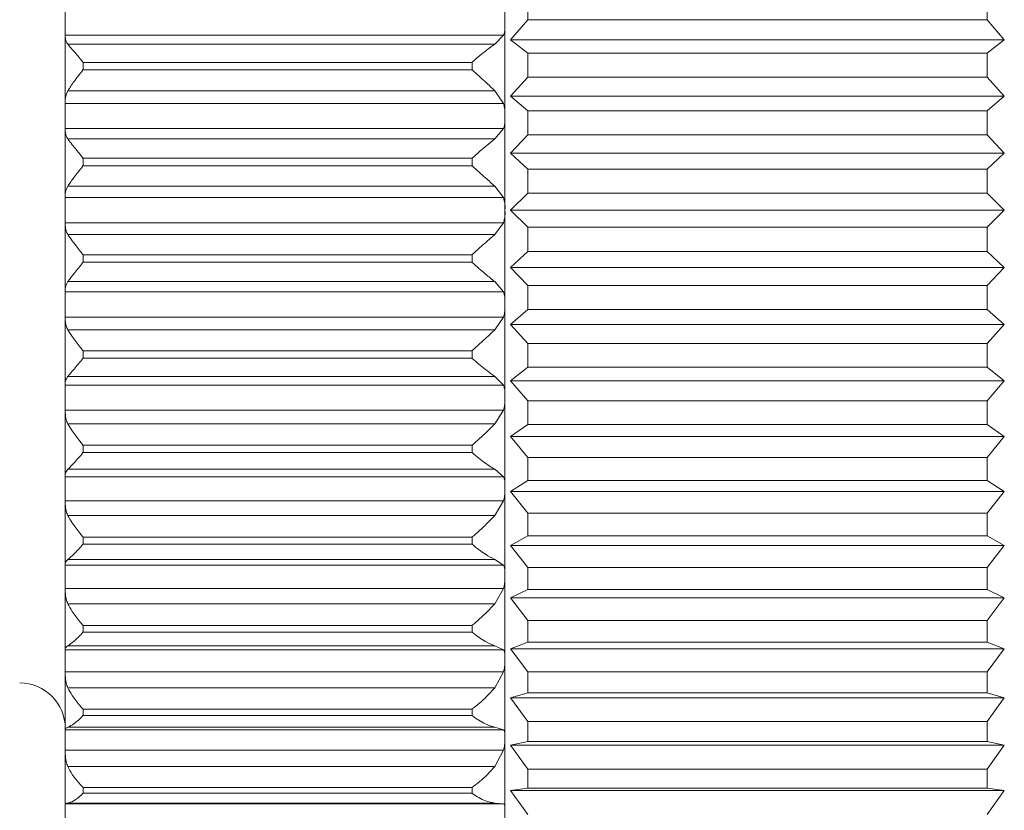
# Model space of a CAD drawing. Units: inches. Extents: x 0.4 to 16.6, y 0.2 to 10.8.
# Drawn here: x 7 to 7.8, y 7.2 to 7.9 of the extents above; entities that cross this region are included whole.
import ezdxf

# ---------------------------------------------------------------- set-up
doc = ezdxf.new("R2010")
doc.units = ezdxf.units.IN
doc.header["$MEASUREMENT"] = 0

msp = doc.modelspace()

# ---------------------------------------------------------------- linework, layer by layer
at = {"color": 7, "linetype": 'Continuous', "lineweight": 15}
for p, q in [((7.39849, 7.76892), (7.39849, 8.56392)), ((7.41849, 7.93634), (7.41849, 7.95703)), ((7.8218, 7.93634), (7.8218, 7.95703)), ((7.01238, 7.94448), (7.01238, 7.92269)), ((7.40335, 7.91879), (7.41849, 7.93634)), ((7.41849, 7.93634), (7.8218, 7.93634)), ((7.8218, 7.93634), (7.83693, 7.91879)), ((7.39705, 7.92269), (7.01238, 7.92269)), ((7.01238, 7.92269), (7.01238, 7.92105)), ((7.01238, 7.92105), (7.01238, 7.86512)), ((7.3895, 7.91488), (7.39705, 7.92269)), ((7.3895, 7.91488), (7.01468, 7.91488)), ((7.41849, 7.90687), (7.40335, 7.91879)), ((7.40335, 7.91879), (7.83693, 7.91879)), ((7.83693, 7.91879), (7.8218, 7.90687)), ((7.41849, 7.88593), (7.41849, 7.90687)), ((7.41849, 7.90687), (7.8218, 7.90687)), ((7.8218, 7.88593), (7.8218, 7.90687)), ((7.02813, 7.89885), (7.02813, 7.8924)), ((7.36959, 7.89885), (7.02813, 7.89885)), ((7.36959, 7.89885), (7.36959, 7.8924)), ((7.36959, 7.8924), (7.02813, 7.8924)), ((7.40335, 7.86917), (7.41849, 7.88593)), ((7.41849, 7.88593), (7.8218, 7.88593)), ((7.8218, 7.88593), (7.83693, 7.86917)), ((7.3895, 7.87393), (7.01468, 7.87393)), ((7.39705, 7.86278), (7.3895, 7.87393)), ((7.41849, 7.85616), (7.40335, 7.86917)), ((7.40335, 7.86917), (7.83693, 7.86917)), ((7.83693, 7.86917), (7.8218, 7.85616)), ((7.01238, 7.86512), (7.01238, 7.86278)), ((7.39705, 7.86278), (7.01238, 7.86278)), ((7.01238, 7.86278), (7.01238, 7.84063)), ((7.41849, 7.83505), (7.41849, 7.85616)), ((7.41849, 7.85616), (7.8218, 7.85616)), ((7.8218, 7.83505), (7.8218, 7.85616)), ((7.01238, 7.84063), (7.01238, 7.83874)), ((7.39705, 7.84063), (7.01238, 7.84063)), ((7.01238, 7.83874), (7.01238, 7.78218)), ((7.3895, 7.8316), (7.39705, 7.84063)), ((7.40335, 7.81914), (7.41849, 7.83505)), ((7.41849, 7.83505), (7.8218, 7.83505)), ((7.8218, 7.83505), (7.83693, 7.81914)), ((7.3895, 7.8316), (7.01468, 7.8316)), ((7.41849, 7.80511), (7.40335, 7.81914)), ((7.40335, 7.81914), (7.83693, 7.81914)), ((7.83693, 7.81914), (7.8218, 7.80511)), ((7.02813, 7.81457), (7.02813, 7.80804)), ((7.36959, 7.81457), (7.02813, 7.81457)), ((7.36959, 7.80804), (7.02813, 7.80804)), ((7.36959, 7.81457), (7.36959, 7.80804)), ((7.41849, 7.78392), (7.41849, 7.80511)), ((7.41849, 7.80511), (7.8218, 7.80511)), ((7.8218, 7.78392), (7.8218, 7.80511)), ((7.3895, 7.7902), (7.01468, 7.7902)), ((7.39705, 7.78005), (7.3895, 7.7902)), ((7.01238, 7.78218), (7.01238, 7.78005)), ((7.40335, 7.76892), (7.41849, 7.78392)), ((7.41849, 7.78392), (7.8218, 7.78392)), ((7.8218, 7.78392), (7.83693, 7.76892)), ((7.39705, 7.78005), (7.01238, 7.78005)), ((7.01238, 7.78005), (7.01238, 7.75778)), ((7.39849, 6.97392), (7.39849, 7.76892)), ((7.41849, 7.75392), (7.40335, 7.76892)), ((7.40335, 7.76892), (7.83693, 7.76892)), ((7.83693, 7.76892), (7.8218, 7.75392)), ((7.01238, 7.75778), (7.01238, 7.75565)), ((7.39705, 7.75778), (7.01238, 7.75778)), ((7.01238, 7.75565), (7.01238, 7.6991)), ((7.3895, 7.74763), (7.39705, 7.75778)), ((7.3895, 7.74763), (7.01468, 7.74763)), ((7.41849, 7.75392), (7.8218, 7.75392)), ((7.41849, 7.73272), (7.41849, 7.75392)), ((7.8218, 7.73272), (7.8218, 7.75392)), ((7.02813, 7.72979), (7.02813, 7.72326)), ((7.36959, 7.72979), (7.02813, 7.72979)), ((7.36959, 7.72979), (7.36959, 7.72326)), ((7.40335, 7.71869), (7.41849, 7.73272)), ((7.41849, 7.73272), (7.8218, 7.73272)), ((7.8218, 7.73272), (7.83693, 7.71869)), ((7.36959, 7.72326), (7.02813, 7.72326)), ((7.41849, 7.70278), (7.40335, 7.71869)), ((7.40335, 7.71869), (7.83693, 7.71869)), ((7.83693, 7.71869), (7.8218, 7.70278)), ((7.3895, 7.70623), (7.01468, 7.70623)), ((7.39705, 7.6972), (7.3895, 7.70623)), ((7.01238, 7.6991), (7.01238, 7.6972)), ((7.39705, 7.6972), (7.01238, 7.6972)), ((7.01238, 7.6972), (7.01238, 7.67505)), ((7.41849, 7.68167), (7.41849, 7.70278)), ((7.41849, 7.70278), (7.8218, 7.70278)), ((7.8218, 7.68167), (7.8218, 7.70278)), ((7.40335, 7.66867), (7.41849, 7.68167)), ((7.41849, 7.68167), (7.8218, 7.68167)), ((7.8218, 7.68167), (7.83693, 7.66867)), ((7.01238, 7.67505), (7.01238, 7.67272)), ((7.39705, 7.67505), (7.01238, 7.67505)), ((7.01238, 7.67272), (7.01238, 7.61678)), ((7.3895, 7.6639), (7.39705, 7.67505)), ((7.41849, 7.6519), (7.40335, 7.66867)), ((7.40335, 7.66867), (7.83693, 7.66867)), ((7.83693, 7.66867), (7.8218, 7.6519)), ((7.3895, 7.6639), (7.01468, 7.6639)), ((7.41849, 7.63096), (7.41849, 7.6519)), ((7.41849, 7.6519), (7.8218, 7.6519)), ((7.8218, 7.63096), (7.8218, 7.6519)), ((7.02813, 7.64543), (7.02813, 7.63898)), ((7.36959, 7.64543), (7.02813, 7.64543)), ((7.36959, 7.64543), (7.36959, 7.63898)), ((7.36959, 7.63898), (7.02813, 7.63898)), ((7.40335, 7.61904), (7.41849, 7.63096)), ((7.41849, 7.63096), (7.8218, 7.63096)), ((7.8218, 7.63096), (7.83693, 7.61904)), ((7.01238, 7.61678), (7.01238, 7.61514)), ((7.3895, 7.62296), (7.01468, 7.62296)), ((7.39705, 7.61514), (7.3895, 7.62296)), ((7.41849, 7.60149), (7.40335, 7.61904)), ((7.40335, 7.61904), (7.83693, 7.61904)), ((7.83693, 7.61904), (7.8218, 7.60149)), ((7.39705, 7.61514), (7.01238, 7.61514)), ((7.01238, 7.61514), (7.01238, 7.59335)), ((7.41849, 7.5808), (7.41849, 7.60149)), ((7.41849, 7.60149), (7.8218, 7.60149)), ((7.8218, 7.5808), (7.8218, 7.60149)), ((7.39705, 7.59335), (7.01238, 7.59335)), ((7.01238, 7.59335), (7.01238, 7.59083)), ((7.01238, 7.59083), (7.01238, 7.53613)), ((7.3895, 7.58132), (7.39705, 7.59335)), ((7.3895, 7.58132), (7.01468, 7.58132)), ((7.40335, 7.57), (7.41849, 7.5808)), ((7.41849, 7.5808), (7.8218, 7.5808)), ((7.8218, 7.5808), (7.83693, 7.57)), ((7.41849, 7.55174), (7.40335, 7.57)), ((7.40335, 7.57), (7.83693, 7.57)), ((7.83693, 7.57), (7.8218, 7.55174)), ((7.02813, 7.56243), (7.02813, 7.55612)), ((7.36959, 7.56243), (7.02813, 7.56243)), ((7.36959, 7.56243), (7.36959, 7.55612)), ((7.36959, 7.55612), (7.02813, 7.55612)), ((7.41849, 7.53138), (7.41849, 7.55174)), ((7.41849, 7.55174), (7.8218, 7.55174)), ((7.8218, 7.53138), (7.8218, 7.55174)), ((7.3895, 7.54128), (7.01468, 7.54128)), ((7.39705, 7.53476), (7.3895, 7.54128)), ((7.01238, 7.53613), (7.01238, 7.53476)), ((7.39705, 7.53476), (7.01238, 7.53476)), ((7.01238, 7.53476), (7.01238, 7.51358)), ((7.40335, 7.52174), (7.41849, 7.53138)), ((7.41849, 7.53138), (7.8218, 7.53138)), ((7.8218, 7.53138), (7.83693, 7.52174)), ((7.41849, 7.50284), (7.40335, 7.52174)), ((7.40335, 7.52174), (7.83693, 7.52174)), ((7.83693, 7.52174), (7.8218, 7.50284)), ((7.39705, 7.51358), (7.01238, 7.51358)), ((7.01238, 7.51358), (7.01238, 7.5109)), ((7.3895, 7.50079), (7.39705, 7.51358)), ((7.01238, 7.5109), (7.01238, 7.45803)), ((7.3895, 7.50079), (7.01468, 7.50079)), ((7.41849, 7.48289), (7.41849, 7.50284)), ((7.41849, 7.50284), (7.8218, 7.50284)), ((7.8218, 7.48289), (7.8218, 7.50284)), ((7.36959, 7.48169), (7.02813, 7.48169)), ((7.02813, 7.48169), (7.02813, 7.47559)), ((7.36959, 7.48169), (7.36959, 7.47559)), ((7.40335, 7.47447), (7.41849, 7.48289)), ((7.41849, 7.48289), (7.8218, 7.48289)), ((7.8218, 7.48289), (7.83693, 7.47447)), ((7.36959, 7.47559), (7.02813, 7.47559)), ((7.41849, 7.455), (7.40335, 7.47447)), ((7.40335, 7.47447), (7.83693, 7.47447)), ((7.83693, 7.47447), (7.8218, 7.455)), ((7.3895, 7.46209), (7.01468, 7.46209)), ((7.39705, 7.45695), (7.3895, 7.46209)), ((7.01238, 7.45803), (7.01238, 7.45695)), ((7.39705, 7.45695), (7.01238, 7.45695)), ((7.01238, 7.45695), (7.01238, 7.4366)), ((7.41849, 7.43554), (7.41849, 7.455)), ((7.41849, 7.455), (7.8218, 7.455)), ((7.8218, 7.43554), (7.8218, 7.455)), ((7.39705, 7.4366), (7.01238, 7.4366)), ((7.01238, 7.4366), (7.01238, 7.43379)), ((7.3895, 7.4232), (7.39705, 7.4366)), ((7.40335, 7.42835), (7.41849, 7.43554)), ((7.41849, 7.43554), (7.8218, 7.43554)), ((7.8218, 7.43554), (7.83693, 7.42835)), ((7.01238, 7.43379), (7.01238, 7.38333)), ((7.41849, 7.40839), (7.40335, 7.42835)), ((7.40335, 7.42835), (7.83693, 7.42835)), ((7.83693, 7.42835), (7.8218, 7.40839)), ((7.3895, 7.4232), (7.01468, 7.4232)), ((7.02813, 7.4041), (7.02813, 7.39828)), ((7.36959, 7.4041), (7.02813, 7.4041)), ((7.36959, 7.4041), (7.36959, 7.39828)), ((7.41849, 7.3895), (7.41849, 7.40839)), ((7.41849, 7.40839), (7.8218, 7.40839)), ((7.8218, 7.3895), (7.8218, 7.40839)), ((7.36959, 7.39828), (7.02813, 7.39828)), ((7.01238, 7.38333), (7.01238, 7.38255)), ((7.3895, 7.38627), (7.01468, 7.38627)), ((7.39705, 7.38255), (7.3895, 7.38627)), ((7.40335, 7.38358), (7.41849, 7.3895)), ((7.41849, 7.36321), (7.40335, 7.38358)), ((7.40335, 7.38358), (7.83693, 7.38358)), ((7.41849, 7.3895), (7.8218, 7.3895)), ((7.8218, 7.3895), (7.83693, 7.38358)), ((7.83693, 7.38358), (7.8218, 7.36321)), ((7.39705, 7.38255), (7.01238, 7.38255)), ((7.01238, 7.38255), (7.01238, 7.36327)), ((7.39705, 7.36327), (7.01238, 7.36327)), ((7.01238, 7.36327), (7.01238, 7.36036)), ((7.01238, 7.36036), (7.01238, 7.31286)), ((7.3895, 7.3494), (7.39705, 7.36327)), ((7.41849, 7.34496), (7.41849, 7.36321)), ((7.41849, 7.36321), (7.8218, 7.36321)), ((7.8218, 7.34496), (7.8218, 7.36321)), ((7.3895, 7.3494), (7.01468, 7.3494)), ((7.40335, 7.34033), (7.41849, 7.34496)), ((7.41849, 7.31963), (7.40335, 7.34033)), ((7.40335, 7.34033), (7.83693, 7.34033)), ((7.41849, 7.34496), (7.8218, 7.34496)), ((7.8218, 7.34496), (7.83693, 7.34033)), ((7.83693, 7.34033), (7.8218, 7.31963)), ((7.02813, 7.3305), (7.02813, 7.32502)), ((7.36959, 7.3305), (7.02813, 7.3305)), ((7.36959, 7.32502), (7.02813, 7.32502)), ((7.36959, 7.3305), (7.36959, 7.32502)), ((7.3895, 7.31464), (7.01468, 7.31464)), ((7.39705, 7.31239), (7.3895, 7.31464)), ((7.41849, 7.30209), (7.41849, 7.31963)), ((7.41849, 7.31963), (7.8218, 7.31963)), ((7.8218, 7.30209), (7.8218, 7.31963)), ((7.01238, 7.31286), (7.01238, 7.31239)), ((7.39705, 7.31239), (7.01238, 7.31239)), ((7.01238, 7.31239), (7.01238, 7.29437)), ((7.40335, 7.29877), (7.41849, 7.30209)), ((7.41849, 7.27782), (7.40335, 7.29877)), ((7.40335, 7.29877), (7.83693, 7.29877)), ((7.41849, 7.30209), (7.8218, 7.30209)), ((7.8218, 7.30209), (7.83693, 7.29877)), ((7.83693, 7.29877), (7.8218, 7.27782)), ((7.39705, 7.29437), (7.01238, 7.29437)), ((7.01238, 7.29437), (7.01238, 7.2914)), ((7.01238, 7.2914), (7.01238, 7.24739)), ((7.3895, 7.2802), (7.39705, 7.29437)), ((7.3895, 7.2802), (7.01468, 7.2802)), ((7.41849, 7.26106), (7.41849, 7.27782)), ((7.41849, 7.27782), (7.8218, 7.27782)), ((7.8218, 7.26106), (7.8218, 7.27782)), ((7.02813, 7.26171), (7.02813, 7.25663)), ((7.36959, 7.26171), (7.02813, 7.26171)), ((7.36959, 7.25663), (7.02813, 7.25663)), ((7.36959, 7.26171), (7.36959, 7.25663)), ((7.40335, 7.25906), (7.41849, 7.26106)), ((7.41849, 7.23795), (7.40335, 7.25906)), ((7.40335, 7.25906), (7.83693, 7.25906)), ((7.41849, 7.26106), (7.8218, 7.26106)), ((7.8218, 7.26106), (7.83693, 7.25906)), ((7.83693, 7.25906), (7.8218, 7.23795)), ((7.01238, 7.24739), (7.01238, 7.24723)), ((7.39705, 7.24723), (7.01238, 7.24723)), ((7.01238, 7.24723), (7.01238, 7.23068)), ((7.3895, 7.24798), (7.01468, 7.24798)), ((7.39705, 7.24723), (7.3895, 7.24798))]:
    msp.add_line(p, q, dxfattribs=at)
msp.add_arc((6.97238, 7.31356), 0.04, 0, 90, dxfattribs=at)
for points, knots in [([(7.39705, 7.92269), (7.39748, 7.92367), (7.39822, 7.92537), (7.39841, 7.92798), (7.39849, 7.92908)], [0, 0, 0, 0, 0.57553, 1, 1, 1, 1]), ([(7.01238, 7.92105), (7.01251, 7.91975), (7.01273, 7.91763), (7.01413, 7.91565), (7.01468, 7.91488)], [0, 0, 0, 0, 0.611449, 1, 1, 1, 1]), ([(7.01468, 7.91488), (7.01591, 7.91341), (7.01894, 7.90978), (7.02389, 7.904), (7.02719, 7.9), (7.02807, 7.89892), (7.02813, 7.89885)], [0, 0, 0, 0, 0.333941, 0.824247, 0.988382, 1, 1, 1, 1]), ([(7.36959, 7.89885), (7.36967, 7.89892), (7.37402, 7.90279), (7.3811, 7.9089), (7.38721, 7.91325), (7.3895, 7.91488)], [0, 0, 0, 0, 0.011012, 0.62951, 1, 1, 1, 1]), ([(7.02813, 7.8924), (7.02807, 7.89233), (7.02534, 7.88897), (7.02017, 7.88253), (7.0164, 7.87663), (7.01468, 7.87393)], [0, 0, 0, 0, 0.01164, 0.549234, 1, 1, 1, 1]), ([(7.3895, 7.87393), (7.38684, 7.87646), (7.38068, 7.8823), (7.37363, 7.8888), (7.36967, 7.89233), (7.36959, 7.8924)], [0, 0, 0, 0, 0.427147, 0.988991, 1, 1, 1, 1]), ([(7.01468, 7.87393), (7.0138, 7.87197), (7.01253, 7.8691), (7.01241, 7.86607), (7.01238, 7.86512)], [0, 0, 0, 0, 0.683254, 1, 1, 1, 1]), ([(7.39849, 7.85501), (7.3984, 7.85629), (7.39821, 7.85918), (7.39746, 7.86149), (7.39705, 7.86278)], [0, 0, 0, 0, 0.445011, 1, 1, 1, 1]), ([(7.39705, 7.84063), (7.39748, 7.84174), (7.39822, 7.84367), (7.39841, 7.84639), (7.39849, 7.84755)], [0, 0, 0, 0, 0.575374, 1, 1, 1, 1]), ([(7.01238, 7.83874), (7.01251, 7.83723), (7.01273, 7.83478), (7.01413, 7.83249), (7.01468, 7.8316)], [0, 0, 0, 0, 0.611328, 1, 1, 1, 1]), ([(7.01468, 7.8316), (7.01591, 7.82994), (7.01894, 7.82585), (7.02389, 7.81981), (7.02719, 7.81573), (7.02807, 7.81464), (7.02813, 7.81457)], [0, 0, 0, 0, 0.333874, 0.824162, 0.988382, 1, 1, 1, 1]), ([(7.36959, 7.81457), (7.36967, 7.81464), (7.37402, 7.81855), (7.3811, 7.82487), (7.38721, 7.82976), (7.3895, 7.8316)], [0, 0, 0, 0, 0.011012, 0.62951, 1, 1, 1, 1]), ([(7.02813, 7.80804), (7.02807, 7.80797), (7.02534, 7.80458), (7.02017, 7.79819), (7.0164, 7.7927), (7.01468, 7.7902)], [0, 0, 0, 0, 0.01164, 0.549234, 1, 1, 1, 1]), ([(7.3895, 7.7902), (7.38684, 7.79254), (7.38068, 7.79797), (7.37363, 7.80441), (7.36967, 7.80798), (7.36959, 7.80804)], [0, 0, 0, 0, 0.427057, 0.988991, 1, 1, 1, 1]), ([(7.01468, 7.7902), (7.01381, 7.78841), (7.01253, 7.7858), (7.01241, 7.78305), (7.01238, 7.78218)], [0, 0, 0, 0, 0.683067, 1, 1, 1, 1]), ([(7.39861, 7.77019), (7.39861, 7.77061), (7.39863, 7.77275), (7.39827, 7.77639), (7.39744, 7.77886), (7.39705, 7.78005)], [0, 0, 0, 0, 0.113822, 0.570875, 1, 1, 1, 1]), ([(7.39705, 7.75778), (7.39746, 7.75902), (7.39828, 7.76151), (7.39863, 7.76516), (7.39861, 7.76724), (7.39861, 7.76766)], [0, 0, 0, 0, 0.443197, 0.888153, 1, 1, 1, 1]), ([(7.01238, 7.75565), (7.01251, 7.75397), (7.01273, 7.7512), (7.01413, 7.74863), (7.01468, 7.74763)], [0, 0, 0, 0, 0.611165, 1, 1, 1, 1]), ([(7.01468, 7.74763), (7.01591, 7.74581), (7.01894, 7.74131), (7.02389, 7.73507), (7.02719, 7.73095), (7.02807, 7.72986), (7.02813, 7.72979)], [0, 0, 0, 0, 0.333784, 0.824047, 0.988382, 1, 1, 1, 1]), ([(7.36959, 7.72979), (7.36967, 7.72986), (7.37402, 7.73377), (7.3811, 7.74024), (7.38721, 7.74562), (7.3895, 7.74763)], [0, 0, 0, 0, 0.011012, 0.62951, 1, 1, 1, 1]), ([(7.02813, 7.72326), (7.02807, 7.72319), (7.02534, 7.7198), (7.02017, 7.71353), (7.0164, 7.70852), (7.01468, 7.70623)], [0, 0, 0, 0, 0.01164, 0.549234, 1, 1, 1, 1]), ([(7.3895, 7.70623), (7.38684, 7.70837), (7.38068, 7.71332), (7.37363, 7.71963), (7.36967, 7.72319), (7.36959, 7.72326)], [0, 0, 0, 0, 0.427148, 0.988991, 1, 1, 1, 1]), ([(7.01468, 7.70623), (7.0138, 7.70465), (7.01253, 7.70232), (7.01241, 7.69987), (7.01238, 7.6991)], [0, 0, 0, 0, 0.683254, 1, 1, 1, 1]), ([(7.39849, 7.69027), (7.3984, 7.69148), (7.39821, 7.69421), (7.39746, 7.69613), (7.39705, 7.6972)], [0, 0, 0, 0, 0.445009, 1, 1, 1, 1]), ([(7.39705, 7.67505), (7.39748, 7.67639), (7.39822, 7.67871), (7.39841, 7.68159), (7.39849, 7.68281)], [0, 0, 0, 0, 0.575372, 1, 1, 1, 1]), ([(7.01238, 7.67272), (7.01251, 7.67086), (7.01273, 7.66782), (7.01413, 7.665), (7.01468, 7.6639)], [0, 0, 0, 0, 0.611328, 1, 1, 1, 1]), ([(7.01468, 7.6639), (7.01591, 7.66193), (7.01894, 7.65706), (7.02389, 7.65069), (7.02719, 7.64658), (7.02807, 7.6455), (7.02813, 7.64543)], [0, 0, 0, 0, 0.3338734, 0.8241609, 0.9883821, 1, 1, 1, 1]), ([(7.36959, 7.64543), (7.36967, 7.6455), (7.37402, 7.64937), (7.3811, 7.65592), (7.38721, 7.66172), (7.3895, 7.6639)], [0, 0, 0, 0, 0.011012, 0.62951, 1, 1, 1, 1]), ([(7.02813, 7.63898), (7.02807, 7.63891), (7.02534, 7.63556), (7.02017, 7.62948), (7.0164, 7.625), (7.01468, 7.62296)], [0, 0, 0, 0, 0.01164, 0.549234, 1, 1, 1, 1]), ([(7.3895, 7.62296), (7.38684, 7.62486), (7.38068, 7.62928), (7.37363, 7.63539), (7.36967, 7.63891), (7.36959, 7.63898)], [0, 0, 0, 0, 0.427215, 0.988991, 1, 1, 1, 1]), ([(7.01468, 7.62296), (7.0138, 7.62158), (7.01253, 7.61957), (7.01241, 7.61745), (7.01238, 7.61678)], [0, 0, 0, 0, 0.683392, 1, 1, 1, 1]), ([(7.39849, 7.60874), (7.3984, 7.6099), (7.39821, 7.6125), (7.39746, 7.6142), (7.39705, 7.61514)], [0, 0, 0, 0, 0.445172, 1, 1, 1, 1]), ([(7.39705, 7.59335), (7.39748, 7.59478), (7.39822, 7.59726), (7.39841, 7.60017), (7.39849, 7.60141)], [0, 0, 0, 0, 0.5755289, 1, 1, 1, 1]), ([(7.01238, 7.59083), (7.01251, 7.58883), (7.01273, 7.58555), (7.01413, 7.5825), (7.01468, 7.58132)], [0, 0, 0, 0, 0.611449, 1, 1, 1, 1]), ([(7.01468, 7.58132), (7.01591, 7.57922), (7.01894, 7.57404), (7.02389, 7.56761), (7.02719, 7.56355), (7.02807, 7.5625), (7.02813, 7.56243)], [0, 0, 0, 0, 0.33394, 0.824246, 0.988382, 1, 1, 1, 1]), ([(7.36959, 7.56243), (7.36967, 7.5625), (7.37402, 7.56629), (7.3811, 7.57284), (7.38721, 7.57901), (7.3895, 7.58132)], [0, 0, 0, 0, 0.011012, 0.62951, 1, 1, 1, 1]), ([(7.02813, 7.55612), (7.02807, 7.55605), (7.02534, 7.55278), (7.02017, 7.54696), (7.0164, 7.54306), (7.01468, 7.54128)], [0, 0, 0, 0, 0.01164, 0.549234, 1, 1, 1, 1]), ([(7.3895, 7.54128), (7.38684, 7.54293), (7.38068, 7.54677), (7.37363, 7.55261), (7.36967, 7.55605), (7.36959, 7.55612)], [0, 0, 0, 0, 0.427265, 0.988991, 1, 1, 1, 1]), ([(7.01468, 7.54128), (7.0138, 7.54013), (7.01253, 7.53845), (7.01241, 7.53669), (7.01238, 7.53613)], [0, 0, 0, 0, 0.683494, 1, 1, 1, 1]), ([(7.39849, 7.52897), (7.3984, 7.53006), (7.39821, 7.53251), (7.39746, 7.53396), (7.39705, 7.53476)], [0, 0, 0, 0, 0.445292, 1, 1, 1, 1]), ([(7.39705, 7.51358), (7.39748, 7.51508), (7.39822, 7.51769), (7.39841, 7.5206), (7.39849, 7.52184)], [0, 0, 0, 0, 0.5756454, 1, 1, 1, 1]), ([(7.01238, 7.5109), (7.01251, 7.50877), (7.01273, 7.50529), (7.01413, 7.50205), (7.01468, 7.50079)], [0, 0, 0, 0, 0.611538, 1, 1, 1, 1]), ([(7.01468, 7.50079), (7.01591, 7.49859), (7.01894, 7.49315), (7.02389, 7.48673), (7.02719, 7.48278), (7.02807, 7.48176), (7.02813, 7.48169)], [0, 0, 0, 0, 0.33399, 0.824309, 0.988382, 1, 1, 1, 1]), ([(7.36959, 7.48169), (7.36967, 7.48175), (7.37402, 7.48542), (7.3811, 7.4919), (7.38721, 7.49837), (7.3895, 7.50079)], [0, 0, 0, 0, 0.011012, 0.62951, 1, 1, 1, 1]), ([(7.02813, 7.47559), (7.02807, 7.47552), (7.02534, 7.47237), (7.02017, 7.46686), (7.0164, 7.46359), (7.01468, 7.46209)], [0, 0, 0, 0, 0.01164, 0.549234, 1, 1, 1, 1]), ([(7.3895, 7.46209), (7.38684, 7.46348), (7.38068, 7.46669), (7.37363, 7.47221), (7.36967, 7.47553), (7.36959, 7.47559)], [0, 0, 0, 0, 0.427302, 0.988991, 1, 1, 1, 1]), ([(7.01468, 7.46209), (7.0138, 7.46119), (7.01253, 7.45986), (7.01241, 7.45847), (7.01238, 7.45803)], [0, 0, 0, 0, 0.683569, 1, 1, 1, 1]), ([(7.39849, 7.45182), (7.3984, 7.45284), (7.39821, 7.45511), (7.39746, 7.45629), (7.39705, 7.45695)], [0, 0, 0, 0, 0.44538, 1, 1, 1, 1]), ([(7.39705, 7.4366), (7.39748, 7.43816), (7.39822, 7.44088), (7.39841, 7.44375), (7.39849, 7.44497)], [0, 0, 0, 0, 0.575731, 1, 1, 1, 1]), ([(7.01238, 7.43379), (7.01251, 7.43156), (7.01273, 7.42792), (7.01413, 7.42452), (7.01468, 7.4232)], [0, 0, 0, 0, 0.611604, 1, 1, 1, 1]), ([(7.01468, 7.4232), (7.01591, 7.42092), (7.01894, 7.41529), (7.02389, 7.40895), (7.02719, 7.40513), (7.02807, 7.40416), (7.02813, 7.4041)], [0, 0, 0, 0, 0.334026, 0.824355, 0.988382, 1, 1, 1, 1]), ([(7.36959, 7.4041), (7.36967, 7.40416), (7.37402, 7.40766), (7.3811, 7.41401), (7.38721, 7.4207), (7.3895, 7.4232)], [0, 0, 0, 0, 0.011012, 0.62951, 1, 1, 1, 1]), ([(7.02813, 7.39828), (7.02807, 7.39821), (7.02534, 7.3952), (7.02017, 7.39008), (7.0164, 7.38746), (7.01468, 7.38627)], [0, 0, 0, 0, 0.01164, 0.549234, 1, 1, 1, 1]), ([(7.3895, 7.38627), (7.38684, 7.38737), (7.38068, 7.38993), (7.37363, 7.39505), (7.36967, 7.39821), (7.36959, 7.39828)], [0, 0, 0, 0, 0.427327, 0.988991, 1, 1, 1, 1]), ([(7.01468, 7.38627), (7.0138, 7.38561), (7.01253, 7.38466), (7.01241, 7.38365), (7.01238, 7.38333)], [0, 0, 0, 0, 0.683622, 1, 1, 1, 1]), ([(7.39849, 7.37815), (7.3984, 7.37907), (7.39821, 7.38114), (7.39746, 7.38205), (7.39705, 7.38255)], [0, 0, 0, 0, 0.445442, 1, 1, 1, 1]), ([(7.39705, 7.36327), (7.39748, 7.36487), (7.39822, 7.36766), (7.39841, 7.37047), (7.39849, 7.37166)], [0, 0, 0, 0, 0.5757902, 1, 1, 1, 1]), ([(7.01238, 7.36036), (7.01251, 7.35805), (7.01273, 7.35428), (7.01413, 7.35077), (7.01468, 7.3494)], [0, 0, 0, 0, 0.61165, 1, 1, 1, 1]), ([(7.01468, 7.3494), (7.01591, 7.34706), (7.01894, 7.3413), (7.02389, 7.33511), (7.02719, 7.33148), (7.02807, 7.33056), (7.02813, 7.3305)], [0, 0, 0, 0, 0.334052, 0.824388, 0.988382, 1, 1, 1, 1]), ([(7.36959, 7.3305), (7.36967, 7.33056), (7.37402, 7.33386), (7.3811, 7.33999), (7.38721, 7.34684), (7.3895, 7.3494)], [0, 0, 0, 0, 0.0110123, 0.6295098, 1, 1, 1, 1]), ([(7.02813, 7.32502), (7.02807, 7.32496), (7.02534, 7.32213), (7.02017, 7.31744), (7.0164, 7.31552), (7.01468, 7.31464)], [0, 0, 0, 0, 0.01164, 0.549234, 1, 1, 1, 1]), ([(7.3895, 7.31464), (7.38684, 7.31544), (7.38068, 7.31731), (7.37363, 7.32199), (7.36967, 7.32496), (7.36959, 7.32502)], [0, 0, 0, 0, 0.427343, 0.988991, 1, 1, 1, 1]), ([(7.01468, 7.31464), (7.0138, 7.31424), (7.01253, 7.31366), (7.01241, 7.31305), (7.01238, 7.31286)], [0, 0, 0, 0, 0.683655, 1, 1, 1, 1]), ([(7.39849, 7.30876), (7.3984, 7.30958), (7.39821, 7.31143), (7.39746, 7.31205), (7.39705, 7.31239)], [0, 0, 0, 0, 0.445481, 1, 1, 1, 1]), ([(7.39705, 7.29437), (7.39748, 7.296), (7.39822, 7.29883), (7.39841, 7.30155), (7.39849, 7.3027)], [0, 0, 0, 0, 0.575828, 1, 1, 1, 1]), ([(7.01238, 7.2914), (7.01251, 7.28904), (7.01273, 7.28518), (7.01413, 7.28159), (7.01468, 7.2802)], [0, 0, 0, 0, 0.611679, 1, 1, 1, 1]), ([(7.01468, 7.2802), (7.01591, 7.27783), (7.01894, 7.27199), (7.02389, 7.26602), (7.02719, 7.26261), (7.02807, 7.26177), (7.02813, 7.26171)], [0, 0, 0, 0, 0.3340681, 0.8244082, 0.9883821, 1, 1, 1, 1]), ([(7.36959, 7.26171), (7.36967, 7.26176), (7.37402, 7.26483), (7.3811, 7.27068), (7.38721, 7.2776), (7.3895, 7.2802)], [0, 0, 0, 0, 0.011012, 0.62951, 1, 1, 1, 1]), ([(7.02813, 7.25663), (7.02807, 7.25658), (7.02534, 7.25396), (7.02017, 7.24976), (7.0164, 7.24854), (7.01468, 7.24798)], [0, 0, 0, 0, 0.01164, 0.549234, 1, 1, 1, 1]), ([(7.3895, 7.24798), (7.38684, 7.24848), (7.38068, 7.24965), (7.37363, 7.25382), (7.36967, 7.25658), (7.36959, 7.25663)], [0, 0, 0, 0, 0.427351, 0.988991, 1, 1, 1, 1]), ([(7.01468, 7.24798), (7.0138, 7.24785), (7.01253, 7.24766), (7.01241, 7.24745), (7.01238, 7.24739)], [0, 0, 0, 0, 0.683672, 1, 1, 1, 1]), ([(7.39849, 7.24442), (7.3984, 7.24513), (7.39821, 7.24672), (7.39746, 7.24705), (7.39705, 7.24723)], [0, 0, 0, 0, 0.445501, 1, 1, 1, 1])]:
    msp.add_open_spline(points, degree=3, knots=knots, dxfattribs=at)

doc.saveas('drawing.dxf')
